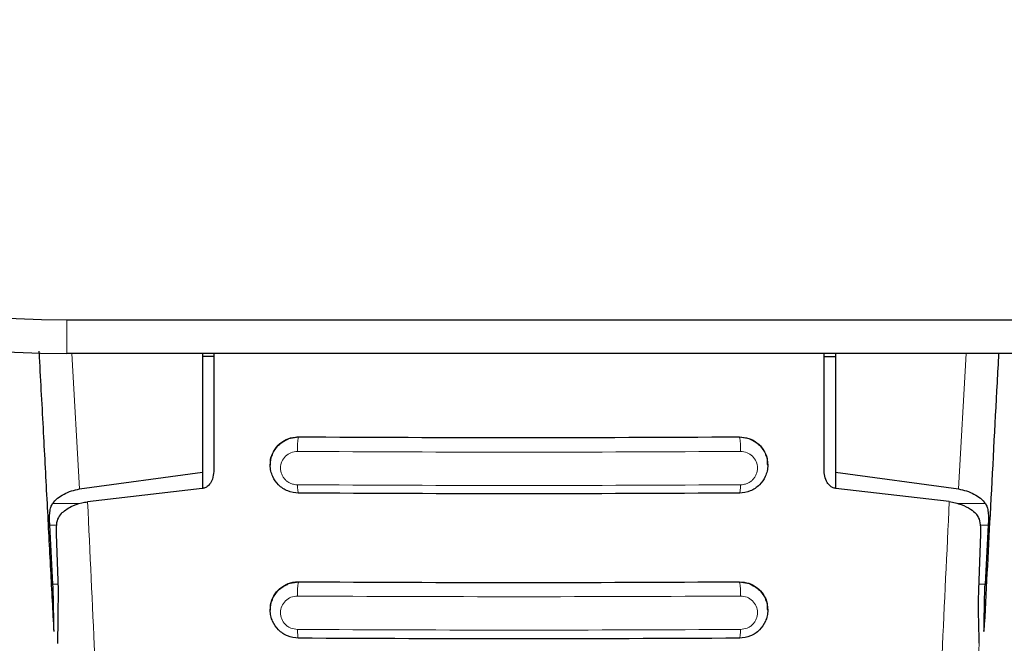
# Model space of a CAD drawing. Units: millimetres. Extents: x 0 to 210, y 0 to 297.
# Drawn here: x 51 to 53, y 148 to 149 of the extents above; entities that cross this region are included whole.
import ezdxf

# ---------------------------------------------------------------- set-up
doc = ezdxf.new("R2010")
doc.units = ezdxf.units.MM
doc.styles.add('SLDTEXTSTYLE0', font='TXT', dxfattribs={"width": 0.75})
doc.dimstyles.new('SLDDIMSTYLE5', dxfattribs={"dimtxt": 3.5, "dimasz": 3.302, "dimexe": 0, "dimexo": 0.0625, "dimgap": 0.875, "dimtad": 1, "dimlfac": 20, "dimrnd": 1e-09, "dimzin": 12, "dimdsep": 46, "dimtxsty": 'SLDTEXTSTYLE0', "dimsah": 1, "dimcen": 0.09, "dimadec": 0, "dimazin": 3, "dimtfac": 1, "dimtofl": 0, "dimtmove": 0, "dimatfit": 3, "dimfxl": 0, "dimfrac": 2, "dimtolj": 1, "dimtzin": 12, "dimarcsym": 0})

# ---------------------------------------------------------------- blocks, each defined once
blk = doc.blocks.new('_D_5')
at = {"color": 7, "linetype": 'Continuous', "lineweight": 0}
for p, q in [((48.9847, 149.531), (48.9847, 135.2513)), ((78.4847, 149.531), (78.4847, 135.2513)), ((48.9847, 136.2513), (78.4847, 136.2513))]:
    blk.add_line(p, q, dxfattribs=at)
at = {"color": 7, "linetype": 'Continuous', "lineweight": 18}
for points in [[(48.9847, 136.2513), (52.2867, 135.7513), (52.2867, 136.7513)], [(78.4847, 136.2513), (75.1827, 136.7513), (75.1827, 135.7513)]]:
    blk.add_solid(points, dxfattribs=at)
at = {"color": 7, "linetype": 'Continuous', "lineweight": 18, "insert": (59.8555, 140.763), "char_height": 3.5, "attachment_point": 1, "style": 'SLDTEXTSTYLE0'}
blk.add_mtext('590', dxfattribs=at)

msp = doc.modelspace()

# ---------------------------------------------------------------- linework, layer by layer
at = {"color": 7, "linetype": 'Continuous', "lineweight": 25}
for p, q in [((51.2347, 148.35597), (58.2047, 148.35597)), ((58.2047, 148.28097), (51.2347, 148.28097)), ((51.5347, 148.28097), (51.5347, 148.01923)), ((51.5597, 148.28097), (51.5597, 148.02063)), ((52.9097, 148.02063), (52.9097, 148.28097)), ((52.9347, 148.28097), (52.9347, 148.01923)), ((51.5597, 148.27447), (51.5347, 148.27447)), ((52.9097, 148.27447), (52.9347, 148.27447)), ((51.26293, 147.98183), (51.5347, 148.01923)), ((51.5347, 148.01923), (51.5347, 147.98299)), ((51.6847, 148.03591), (51.6847, 148.03478)), ((52.7847, 148.03478), (52.7847, 148.03591)), ((52.9347, 148.01923), (53.20646, 147.98183)), ((52.9347, 148.01923), (52.9347, 147.98268)), ((51.5342, 147.98291), (51.28071, 147.95356)), ((53.18614, 147.9539), (52.9352, 147.98291)), ((51.20413, 147.77161), (51.19702, 147.9017)), ((53.27237, 147.9017), (53.26526, 147.77161)), ((51.21097, 147.88166), (51.21567, 147.7587)), ((53.25138, 147.7587), (53.2561, 147.88166)), ((51.6847, 147.71546), (51.6847, 147.71433)), ((52.7847, 147.71433), (52.7847, 147.71546))]:
    msp.add_line(p, q, dxfattribs=at)
at = {"color": 8, "linetype": 'Continuous', "lineweight": 18}
for p, q in [((51.2347, 148.28097), (51.2347, 148.35597)), ((51.26293, 147.98183), (51.24597, 148.28097)), ((53.20646, 147.98183), (53.22342, 148.28097)), ((51.72497, 148.09245), (51.7472, 148.09641)), ((51.7472, 148.09705), (51.7472, 148.09641)), ((52.7222, 148.09641), (52.7222, 148.09705)), ((52.7222, 148.09641), (52.74441, 148.09246)), ((51.26385, 147.94978), (51.20346, 147.94978)), ((53.26594, 147.94978), (53.203, 147.94978)), ((51.19702, 147.9017), (51.21187, 147.9017)), ((53.2555, 147.9017), (53.27237, 147.9017)), ((51.7472, 147.77675), (51.7472, 147.77606)), ((52.7222, 147.77606), (52.7222, 147.77675)), ((51.21518, 147.77161), (51.20413, 147.77161)), ((51.72455, 147.77193), (51.7472, 147.77606)), ((52.7222, 147.77606), (52.74411, 147.77221)), ((53.26526, 147.77161), (53.25188, 147.77161))]:
    msp.add_line(p, q, dxfattribs=at)
at = {"color": 7, "linetype": 'Continuous', "lineweight": 25}
for radius in [2.25, 2.175]:
    msp.add_arc((51.2347, 150.53097), radius, 180, 270, dxfattribs=at)
for points, knots in [([(51.20662, 147.66666), (51.20423, 147.71219), (51.19926, 147.80684), (51.19153, 147.9535), (51.18321, 148.1101), (51.17723, 148.22227), (51.17402, 148.28188), (51.17378, 148.28636)], [0, 0, 0, 0, 0.2186694, 0.4545604, 0.7076803, 0.9780387, 1, 1, 1, 1]), ([(53.29534, 148.28097), (53.29419, 148.25966), (53.28784, 148.14211), (53.277, 147.93726), (53.2673, 147.75284), (53.26277, 147.66666)], [0, 0, 0, 0, 0.1055414, 0.582024, 1, 1, 1, 1]), ([(51.74719, 147.97266), (51.73899, 147.97362), (51.72271, 147.97554), (51.7023, 147.98962), (51.69074, 148.00621), (51.68566, 148.02166), (51.68381, 148.03827), (51.68787, 148.05896), (51.6998, 148.07648), (51.71304, 148.08718), (51.72109, 148.09074), (51.72497, 148.09245)], [0, 0, 0, 0, 0.1407608, 0.2798213, 0.4131475, 0.4858465, 0.5624087, 0.704746, 0.8472372, 0.9263322, 1, 1, 1, 1]), ([(51.68532, 148.03597), (51.68514, 148.0376), (51.68414, 148.04618), (51.68941, 148.06155), (51.70107, 148.07925), (51.71885, 148.09188), (51.73529, 148.09671), (51.74485, 148.09698), (51.7472, 148.09705)], [0, 0, 0, 0, 0.0509936, 0.2677302, 0.4888521, 0.7108163, 0.9291439, 1, 1, 1, 1]), ([(51.7472, 148.09705), (51.90896, 148.09632), (52.23396, 148.09486), (52.55896, 148.09632), (52.7222, 148.09705)], [0, 0, 0, 0, 0.49775636, 1, 1, 1, 1]), ([(52.7222, 148.09705), (52.7292, 148.09641), (52.74321, 148.09514), (52.76184, 148.08478), (52.7759, 148.06934), (52.78399, 148.0521), (52.78387, 148.04042), (52.78382, 148.03587)], [0, 0, 0, 0, 0.2113478, 0.4225144, 0.638242, 0.8590006, 1, 1, 1, 1]), ([(52.74441, 148.09246), (52.7483, 148.09074), (52.75635, 148.08718), (52.7696, 148.07647), (52.78153, 148.05896), (52.78559, 148.03826), (52.78373, 148.02166), (52.77865, 148.00621), (52.76709, 147.98962), (52.74668, 147.97553), (52.73039, 147.97362), (52.7222, 147.97266)], [0, 0, 0, 0, 0.0736887, 0.1528397, 0.2953075, 0.4376292, 0.5141698, 0.5868559, 0.7201821, 0.8592504, 1, 1, 1, 1]), ([(51.5597, 148.02063), (51.55914, 148.0149), (51.55814, 148.00475), (51.55157, 147.99302), (51.54432, 147.98625), (51.53839, 147.98351), (51.5351, 147.98304), (51.5342, 147.98291)], [0, 0, 0, 0, 0.3477831, 0.6158301, 0.8027454, 0.9455411, 1, 1, 1, 1]), ([(52.9352, 147.98291), (52.9327, 147.98346), (52.92773, 147.98456), (52.92047, 147.9901), (52.91358, 147.9997), (52.9101, 148.01089), (52.90979, 148.01843), (52.9097, 148.02063)], [0, 0, 0, 0, 0.1508566, 0.3004873, 0.5414975, 0.8659348, 1, 1, 1, 1]), ([(51.20346, 147.94978), (51.20677, 147.95368), (51.21319, 147.96124), (51.22758, 147.97061), (51.24397, 147.97792), (51.25675, 147.98056), (51.26293, 147.98183)], [0, 0, 0, 0, 0.2807014, 0.5437061, 0.7790019, 1, 1, 1, 1]), ([(52.7222, 147.97266), (52.5597, 147.97193), (52.23469, 147.97047), (51.90969, 147.97193), (51.74719, 147.97266)], [0, 0, 0, 0, 0.4999962, 1, 1, 1, 1]), ([(53.20646, 147.98183), (53.21263, 147.98056), (53.22539, 147.97793), (53.24178, 147.97063), (53.25619, 147.96126), (53.26262, 147.95369), (53.26594, 147.94978)], [0, 0, 0, 0, 0.22054703, 0.45563975, 0.71879495, 1, 1, 1, 1]), ([(51.22201, 147.92754), (51.22872, 147.93291), (51.24056, 147.94241), (51.2628, 147.95058), (51.27629, 147.95283), (51.28071, 147.95357)], [0, 0, 0, 0, 0.4670512, 0.8255572, 1, 1, 1, 1]), ([(53.18614, 147.95391), (53.1953, 147.95206), (53.21355, 147.94838), (53.23277, 147.93828), (53.24146, 147.93079), (53.24523, 147.92754)], [0, 0, 0, 0, 0.36320858, 0.72379752, 1, 1, 1, 1]), ([(51.19702, 147.9017), (51.19679, 147.90704), (51.19637, 147.91717), (51.19705, 147.93073), (51.19893, 147.94195), (51.202, 147.94726), (51.20346, 147.94978)], [0, 0, 0, 0, 0.2677293, 0.5084859, 0.7667982, 1, 1, 1, 1]), ([(53.26594, 147.94978), (53.26739, 147.94726), (53.27046, 147.94196), (53.27233, 147.93076), (53.27303, 147.9172), (53.2726, 147.90705), (53.27237, 147.9017)], [0, 0, 0, 0, 0.2327689, 0.4905801, 0.7317313, 1, 1, 1, 1]), ([(51.22201, 147.92754), (51.21918, 147.92379), (51.21351, 147.9163), (51.21082, 147.89971), (51.21092, 147.88731), (51.21097, 147.88166)], [0, 0, 0, 0, 0.3525092, 0.7045165, 1, 1, 1, 1]), ([(53.2561, 147.88166), (53.25612, 147.88875), (53.25616, 147.90293), (53.25257, 147.91851), (53.24735, 147.92492), (53.24523, 147.92754)], [0, 0, 0, 0, 0.37141507, 0.74342995, 1, 1, 1, 1]), ([(51.68538, 147.71551), (51.68518, 147.71735), (51.68423, 147.72613), (51.68962, 147.74162), (51.70134, 147.75915), (51.71904, 147.77164), (51.73536, 147.77642), (51.74487, 147.77669), (51.7472, 147.77675)], [0, 0, 0, 0, 0.0573148, 0.2723742, 0.4910919, 0.7111427, 0.9291683, 1, 1, 1, 1]), ([(51.7472, 147.77675), (51.90896, 147.77602), (52.23396, 147.77455), (52.55896, 147.77602), (52.7222, 147.77675)], [0, 0, 0, 0, 0.49774908, 1, 1, 1, 1]), ([(52.7222, 147.77675), (52.72923, 147.77611), (52.74329, 147.77482), (52.762, 147.76434), (52.77604, 147.74876), (52.78403, 147.73149), (52.78388, 147.71989), (52.78383, 147.71542)], [0, 0, 0, 0, 0.2131134, 0.4260898, 0.6424434, 0.8620081, 1, 1, 1, 1]), ([(51.20662, 147.66666), (51.20629, 147.67429), (51.20585, 147.68452), (51.20572, 147.70084), (51.2056, 147.72699), (51.20476, 147.75233), (51.20413, 147.77161)], [0, 0, 0, 0, 0.2413051, 0.3240324, 0.4856272, 1, 1, 1, 1]), ([(51.21567, 147.7587), (51.21522, 147.72829), (51.21458, 147.68555), (51.2144, 147.6503), (51.21434, 147.64013)], [0, 0, 0, 0, 0.711478, 1, 1, 1, 1]), ([(51.74719, 147.65211), (51.73893, 147.65309), (51.72262, 147.65503), (51.70216, 147.66922), (51.69064, 147.68589), (51.68563, 147.70138), (51.68382, 147.71791), (51.68788, 147.73856), (51.69974, 147.756), (51.71282, 147.76664), (51.72071, 147.7702), (51.72455, 147.77193)], [0, 0, 0, 0, 0.1425362, 0.2813702, 0.4164379, 0.4889018, 0.5644805, 0.7067489, 0.8492735, 0.9267072, 1, 1, 1, 1]), ([(52.74411, 147.77221), (52.74803, 147.77049), (52.7562, 147.76692), (52.76955, 147.75615), (52.78152, 147.73856), (52.78557, 147.71791), (52.78376, 147.70138), (52.77875, 147.68589), (52.76722, 147.66922), (52.74677, 147.65502), (52.73046, 147.65309), (52.7222, 147.65211)], [0, 0, 0, 0, 0.0740998, 0.1545713, 0.2964413, 0.4380646, 0.5132869, 0.5854173, 0.7198889, 0.8581153, 1, 1, 1, 1]), ([(53.25257, 147.64089), (53.25172, 147.66719), (53.25055, 147.70385), (53.2512, 147.74662), (53.25138, 147.7587)], [0, 0, 0, 0, 0.71751573, 1, 1, 1, 1]), ([(53.26277, 147.66666), (53.2631, 147.67428), (53.26354, 147.68451), (53.26367, 147.70083), (53.26379, 147.72698), (53.26463, 147.75233), (53.26526, 147.77161)], [0, 0, 0, 0, 0.2411431, 0.3239433, 0.4855121, 1, 1, 1, 1]), ([(52.7222, 147.65211), (52.5597, 147.65138), (52.23469, 147.64992), (51.90969, 147.65138), (51.74719, 147.65211)], [0, 0, 0, 0, 0.4999963, 1, 1, 1, 1])]:
    msp.add_open_spline(points, degree=3, knots=knots, dxfattribs=at)
at = {"color": 8, "linetype": 'Continuous', "lineweight": 18}
for points, knots in [([(51.7472, 148.09641), (51.74704, 148.09621), (51.74671, 148.09578), (51.74621, 148.09371), (51.74575, 148.09047), (51.74535, 148.08607), (51.74505, 148.08087), (51.74488, 148.07531), (51.74482, 148.06982), (51.74487, 148.06638), (51.74489, 148.06472)], [0, 0, 0, 0, 0.1140582, 0.2369904, 0.3666448, 0.4999457, 0.6332549, 0.7629325, 0.8858996, 1, 1, 1, 1]), ([(51.7472, 148.09641), (51.9097, 148.09569), (52.2347, 148.09423), (52.5597, 148.09569), (52.7222, 148.09641)], [0, 0, 0, 0, 0.4999995, 1, 1, 1, 1]), ([(52.7245, 148.06472), (52.72453, 148.06638), (52.72458, 148.06982), (52.72452, 148.07531), (52.72434, 148.08087), (52.72405, 148.08607), (52.72365, 148.09047), (52.72318, 148.09371), (52.72269, 148.09578), (52.72236, 148.09621), (52.7222, 148.09641)], [0, 0, 0, 0, 0.1141004, 0.2370675, 0.3667451, 0.5000542, 0.6333552, 0.7630096, 0.8859417, 1, 1, 1, 1]), ([(51.74489, 147.99108), (51.74241, 147.99124), (51.73745, 147.99154), (51.73028, 147.9938), (51.72369, 147.9973), (51.71792, 148.00202), (51.71321, 148.00773), (51.7086, 148.01634), (51.70624, 148.02844), (51.70926, 148.04276), (51.71758, 148.05472), (51.73003, 148.06313), (51.73994, 148.06419), (51.74489, 148.06472)], [0, 0, 0, 0, 0.0626615, 0.1251972, 0.1876804, 0.2501276, 0.3125761, 0.3750541, 0.4996387, 0.6246141, 0.7498487, 0.8750569, 1, 1, 1, 1]), ([(51.74489, 148.06472), (51.90816, 148.06399), (52.2347, 148.06252), (52.56123, 148.06399), (52.7245, 148.06472)], [0, 0, 0, 0, 0.5, 1, 1, 1, 1]), ([(52.7245, 148.06472), (52.72945, 148.06419), (52.73936, 148.06313), (52.75181, 148.05473), (52.76013, 148.04276), (52.76316, 148.02844), (52.7608, 148.01634), (52.75618, 148.00773), (52.75148, 148.00202), (52.74571, 147.9973), (52.73911, 147.9938), (52.73194, 147.99154), (52.72699, 147.99124), (52.72451, 147.99108)], [0, 0, 0, 0, 0.1249321, 0.2501408, 0.3753745, 0.5003498, 0.6249346, 0.687413, 0.7498614, 0.8123104, 0.874791, 0.9373302, 1, 1, 1, 1]), ([(52.72451, 147.99108), (52.56124, 147.99035), (52.2347, 147.98888), (51.90816, 147.99035), (51.74489, 147.99108)], [0, 0, 0, 0, 0.4999999, 1, 1, 1, 1]), ([(51.74719, 147.97266), (51.74691, 147.97278), (51.74635, 147.97301), (51.74563, 147.97724), (51.74511, 147.98345), (51.74496, 147.98862), (51.74489, 147.99108)], [0, 0, 0, 0, 0.25658864, 0.51895474, 0.77099261, 1, 1, 1, 1]), ([(52.7222, 147.97266), (52.72246, 147.97275), (52.723, 147.97295), (52.72372, 147.97691), (52.72427, 147.98311), (52.72443, 147.98848), (52.72451, 147.99108)], [0, 0, 0, 0, 0.2425255, 0.5, 0.7574745, 1, 1, 1, 1]), ([(51.28071, 147.95356), (51.29126, 147.72839), (51.31236, 147.27804), (51.33526, 146.81828), (51.34671, 146.58839)], [0, 0, 0, 0, 0.4999865, 1, 1, 1, 1]), ([(53.12007, 146.5875), (53.13154, 146.8176), (53.15446, 147.27778), (53.17558, 147.72853), (53.18614, 147.9539)], [0, 0, 0, 0, 0.5000135, 1, 1, 1, 1]), ([(51.7472, 147.77606), (51.74704, 147.77586), (51.74671, 147.77544), (51.74623, 147.77344), (51.74577, 147.77033), (51.74537, 147.76611), (51.74507, 147.76109), (51.74489, 147.7557), (51.74481, 147.75034), (51.74485, 147.74694), (51.74487, 147.7453)], [0, 0, 0, 0, 0.1145384, 0.2375863, 0.3670432, 0.4999627, 0.6328878, 0.7623606, 0.8854324, 1, 1, 1, 1]), ([(51.7472, 147.77606), (51.9097, 147.77533), (52.2347, 147.77387), (52.5597, 147.77533), (52.7222, 147.77606)], [0, 0, 0, 0, 0.4999996, 1, 1, 1, 1]), ([(52.72452, 147.7453), (52.72454, 147.74694), (52.72458, 147.75034), (52.7245, 147.7557), (52.72432, 147.76109), (52.72402, 147.76611), (52.72362, 147.77033), (52.72316, 147.77344), (52.72268, 147.77544), (52.72235, 147.77586), (52.7222, 147.77606)], [0, 0, 0, 0, 0.1145676, 0.2376394, 0.3671122, 0.5000373, 0.6329568, 0.7624137, 0.8854615, 1, 1, 1, 1]), ([(51.74486, 147.67148), (51.73991, 147.67204), (51.73247, 147.67289), (51.72371, 147.67771), (51.71605, 147.68391), (51.70905, 147.69434), (51.70621, 147.70887), (51.70923, 147.72328), (51.71758, 147.73531), (51.73005, 147.74372), (51.73993, 147.74478), (51.74487, 147.7453)], [0, 0, 0, 0, 0.1249261, 0.1875722, 0.250158, 0.374629, 0.4992373, 0.6241718, 0.7494163, 0.8747685, 1, 1, 1, 1]), ([(51.74487, 147.7453), (51.90814, 147.74457), (52.2347, 147.7431), (52.56125, 147.74457), (52.72452, 147.7453)], [0, 0, 0, 0, 0.4999999, 1, 1, 1, 1]), ([(52.72452, 147.7453), (52.72946, 147.74478), (52.73934, 147.74372), (52.75181, 147.73531), (52.76016, 147.72328), (52.76319, 147.70888), (52.7608, 147.69672), (52.75616, 147.6881), (52.75145, 147.68238), (52.74568, 147.67771), (52.73692, 147.67289), (52.72948, 147.67204), (52.72453, 147.67148)], [0, 0, 0, 0, 0.1251424, 0.2504169, 0.3755822, 0.5004384, 0.624969, 0.6874746, 0.7499883, 0.8125365, 0.8751409, 1, 1, 1, 1]), ([(52.72453, 147.67148), (52.56125, 147.67074), (52.2347, 147.66927), (51.90814, 147.67074), (51.74486, 147.67148)], [0, 0, 0, 0, 0.4999999, 1, 1, 1, 1]), ([(51.74719, 147.65212), (51.74691, 147.65224), (51.74634, 147.65249), (51.7456, 147.65692), (51.74507, 147.66348), (51.74493, 147.66889), (51.74486, 147.67148)], [0, 0, 0, 0, 0.25379494, 0.5158604, 0.769238, 1, 1, 1, 1]), ([(52.7222, 147.65211), (52.72246, 147.65222), (52.72302, 147.65243), (52.72376, 147.65663), (52.72431, 147.66318), (52.72446, 147.66877), (52.72453, 147.67148)], [0, 0, 0, 0, 0.2420877, 0.50000036, 0.75791281, 1, 1, 1, 1]), ([(53.20241, 146.59196), (53.21102, 146.76804), (53.22823, 147.1201), (53.24446, 147.46733), (53.25257, 147.64089)], [0, 0, 0, 0, 0.50016256, 1, 1, 1, 1])]:
    msp.add_open_spline(points, degree=3, knots=knots, dxfattribs=at)

# ---------------------------------------------------------------- dimensions: what is measured, and where the dimension line sits
at = {"color": 7, "linetype": 'Continuous', "lineweight": 18}
dim = msp.add_linear_dim(base=(78.4847, 136.2513), p1=(48.9847, 150.53097), p2=(78.4847, 150.53097), dimstyle='SLDDIMSTYLE5', dxfattribs=at)
dim.commit()
dim.dimension.update_dxf_attribs({"geometry": '_D_5', "text_midpoint": (63.7347, 136.2513), "dimtype": 160})

doc.saveas('drawing.dxf')
